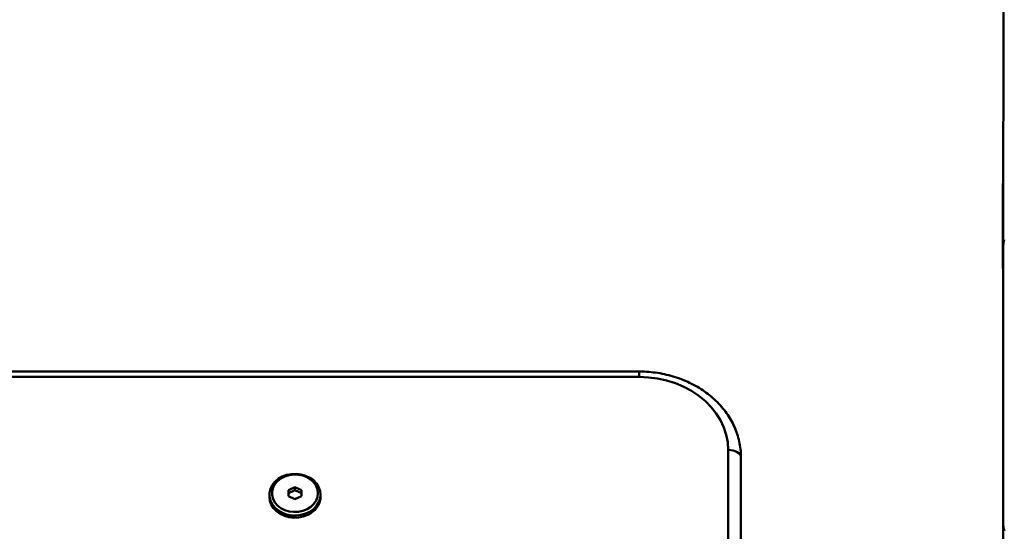
# Paper-space layout 'Лист1' of a CAD drawing. Units: millimetres. Extents: x -6799 to 835, y -2607 to 3672.
# Drawn here: x -5103 to -4717, y 2976 to 3177 of the extents above; entities that cross this region are included whole.
import ezdxf

# ---------------------------------------------------------------- set-up
doc = ezdxf.new("R2010")
doc.units = ezdxf.units.MM

psp = doc.layouts.new('Лист1')

# ---------------------------------------------------------------- linework, layer by layer
at = {"color": 7, "linetype": 'Continuous', "lineweight": 50}
for p, q in [((-4717.5, 3087.29), (-4716.8, 3414.82)), ((-4717.45, 3111.89), (-4717.52, 3111.89)), ((-4717.52, 3111.88), (-4717.52, 3111.89)), ((-4717.63, 3082.29), (-4717.62, 3109.02)), ((-4717.53, 3082.38), (-4717.52, 3109.12)), ((-4717.5, 3087.29), (-4717.45, 2978.53)), ((-4717.52, 3080.84), (-4717.52, 3080.94)), ((-4860.32, 3038.34), (-5430.32, 3038.34)), ((-4860.33, 3036.21), (-5430.33, 3036.21)), ((-4825.45, 2868.28), (-4825.35, 3007.54)), ((-4820.34, 3004.67), (-4820.44, 2865.42)), ((-4820.44, 2864.27), (-4820.34, 3003.52)), ((-4820.34, 3004.67), (-4820.34, 3003.52)), ((-4995.36, 2992.91), (-4997.86, 2991.73)), ((-4995.36, 2991.76), (-4997.86, 2990.58)), ((-4997.86, 2991.73), (-4997.86, 2989.36)), ((-4997.86, 2990.58), (-4997.86, 2991.73)), ((-4992.86, 2991.73), (-4995.36, 2992.91)), ((-4995.36, 2991.76), (-4995.36, 2992.91)), ((-4992.86, 2990.58), (-4995.36, 2991.76)), ((-4992.86, 2989.36), (-4992.86, 2991.73)), ((-5005.36, 2989.95), (-5005.36, 2989.09)), ((-4997.86, 2990.58), (-4997.86, 2989.36)), ((-4997.86, 2989.36), (-4995.36, 2988.18)), ((-4995.36, 2988.18), (-4992.86, 2989.36)), ((-4985.36, 2989.12), (-4985.36, 2989.98)), ((-4717.39, 2977.6), (-4717.41, 2831.85))]:
    psp.add_line(p, q, dxfattribs=at)
at = {"color": 8, "linetype": 'Continuous', "lineweight": 50}
for p, q in [((-4717.45, 3111.88), (-4717.52, 3111.88)), ((-4717.62, 3109.02), (-4717.52, 3109.02)), ((-4717.45, 3109.12), (-4717.52, 3109.12)), ((-4717.5, 3082.38), (-4717.53, 3082.38)), ((-4717.5, 3079.32), (-4717.53, 3079.32))]:
    psp.add_line(p, q, dxfattribs=at)
at = {"color": 7, "linetype": 'Continuous', "lineweight": 50, "flags": 128}
for points in [[(-4717, 3090.12), (-4717.31, 3089.06), (-4717.5, 3087.29)], [(-4825.35, 3007.54), (-4825.54, 3010.54), (-4826.11, 3013.5), (-4827.05, 3016.4), (-4828.37, 3019.2), (-4830.03, 3021.87), (-4832.02, 3024.39), (-4834.32, 3026.72), (-4836.91, 3028.85), (-4839.76, 3030.73), (-4842.83, 3032.37), (-4846.09, 3033.73), (-4849.51, 3034.81), (-4853.05, 3035.58), (-4856.67, 3036.05), (-4860.33, 3036.21)], [(-4825.35, 3007.54), (-4824.37, 3007.48), (-4823.43, 3007.32), (-4822.57, 3007.06), (-4821.81, 3006.7), (-4821.19, 3006.27), (-4820.73, 3005.77), (-4820.44, 3005.23), (-4820.34, 3004.67)], [(-4985.36, 2989.97), (-4985.54, 2988.42), (-4986.08, 2986.92), (-4986.95, 2985.54), (-4988.13, 2984.32), (-4989.57, 2983.3), (-4991.21, 2982.52), (-4993.01, 2982.01), (-4994.89, 2981.79), (-4996.79, 2981.86), (-4998.64, 2982.23), (-5000.37, 2982.88), (-5001.91, 2983.78), (-5003.23, 2984.91), (-5004.25, 2986.22), (-5004.96, 2987.66), (-5005.32, 2989.19), (-5005.32, 2990.75), (-5004.96, 2992.28), (-5004.25, 2993.72), (-5003.22, 2995.03), (-5001.91, 2996.16), (-5000.36, 2997.06), (-4998.63, 2997.71), (-4996.78, 2998.08), (-4994.88, 2998.15), (-4993, 2997.93), (-4991.2, 2997.42), (-4989.56, 2996.64), (-4988.12, 2995.62), (-4986.95, 2994.4), (-4986.08, 2993.01), (-4985.54, 2991.52), (-4985.36, 2989.97)], [(-4986.36, 2990.54), (-4986.55, 2992.03), (-4987.09, 2993.45), (-4987.97, 2994.75), (-4989.16, 2995.89), (-4990.6, 2996.8), (-4992.23, 2997.46), (-4993.99, 2997.83), (-4995.81, 2997.91), (-4997.61, 2997.68), (-4999.32, 2997.16), (-5000.87, 2996.37), (-5002.19, 2995.34), (-5003.23, 2994.12), (-5003.95, 2992.75), (-5004.32, 2991.29), (-5004.32, 2989.8), (-5003.95, 2988.34), (-5003.23, 2986.96), (-5002.19, 2985.74), (-5000.88, 2984.71), (-4999.33, 2983.92), (-4997.62, 2983.41), (-4995.82, 2983.18), (-4994, 2983.26), (-4992.24, 2983.63), (-4990.61, 2984.29), (-4989.17, 2985.2), (-4987.98, 2986.33), (-4987.09, 2987.64), (-4986.55, 2989.06), (-4986.36, 2990.54)], [(-5005.36, 2989.11), (-5005.18, 2987.56), (-5004.65, 2986.06), (-5003.78, 2984.68), (-5002.6, 2983.46), (-5001.17, 2982.44), (-4999.52, 2981.66), (-4997.72, 2981.15), (-4995.84, 2980.93), (-4993.94, 2981), (-4992.1, 2981.37), (-4990.37, 2982.01), (-4988.82, 2982.92), (-4987.5, 2984.05), (-4986.47, 2985.36), (-4985.77, 2986.8), (-4985.41, 2988.33), (-4985.36, 2989.12)], [(-4717.45, 2978.53), (-4717.26, 2976.77), (-4716.95, 2975.72)]]:
    psp.add_lwpolyline(points, dxfattribs=at)
at = {"color": 8, "linetype": 'Continuous', "lineweight": 50}
psp.add_arc((-4518.12, 3036.62), 342.21, 179.7117, 180.0687, dxfattribs=at)
at = {"color": 7, "linetype": 'Continuous', "lineweight": 50}
for points, knots in [([(-4717.62, 3110.93), (-4717.62, 3111.01), (-4717.62, 3111.16), (-4717.62, 3111.13), (-4717.62, 3111.12)], [0, 0, 0, 0, 0.576798, 1, 1, 1, 1]), ([(-4717.62, 3109.02), (-4717.62, 3109.25), (-4717.62, 3109.7), (-4717.62, 3110.42), (-4717.62, 3110.73), (-4717.62, 3110.93)], [0, 0, 0, 0, 0.283685, 0.560293, 1, 1, 1, 1]), ([(-4717.52, 3111.89), (-4717.52, 3112.02), (-4717.52, 3112.19), (-4717.52, 3112.17), (-4717.52, 3112.17)], [0, 0, 0, 0, 0.77266, 1, 1, 1, 1]), ([(-4717.52, 3109.12), (-4717.52, 3109.44), (-4717.52, 3110.09), (-4717.52, 3111.13), (-4717.52, 3111.6), (-4717.52, 3111.88)], [0, 0, 0, 0, 0.282308, 0.560811, 1, 1, 1, 1]), ([(-4717.52, 3110.93), (-4717.52, 3111.02), (-4717.52, 3111.13), (-4717.52, 3111.12), (-4717.52, 3111.12)], [0, 0, 0, 0, 0.817132, 1, 1, 1, 1]), ([(-4717.52, 3111.12), (-4717.52, 3111.12), (-4717.52, 3111.13), (-4717.52, 3110.91), (-4717.52, 3110.72)], [0, 0, 0, 0, 0.134726, 1, 1, 1, 1]), ([(-4717.52, 3109.02), (-4717.52, 3109.25), (-4717.52, 3109.7), (-4717.52, 3110.42), (-4717.52, 3110.73), (-4717.52, 3110.93)], [0, 0, 0, 0, 0.2836853, 0.560293, 1, 1, 1, 1]), ([(-4717.52, 3109.86), (-4717.52, 3109.92), (-4717.52, 3110.04), (-4717.52, 3110.11), (-4717.52, 3110.06), (-4717.52, 3110.05)], [0, 0, 0, 0, 0.4141666, 0.8049611, 1, 1, 1, 1]), ([(-4717.63, 3080.19), (-4717.63, 3080.33), (-4717.63, 3080.63), (-4717.63, 3081.35), (-4717.63, 3081.93), (-4717.63, 3082.29)], [0, 0, 0, 0, 0.283671, 0.560289, 1, 1, 1, 1]), ([(-4717.62, 3079.79), (-4717.62, 3079.79), (-4717.62, 3079.78), (-4717.62, 3080), (-4717.63, 3080.19)], [0, 0, 0, 0, 0.135096, 1, 1, 1, 1]), ([(-4717.53, 3079.32), (-4717.53, 3079.53), (-4717.53, 3079.96), (-4717.53, 3081.01), (-4717.53, 3081.86), (-4717.53, 3082.38)], [0, 0, 0, 0, 0.2822989, 0.5607833, 1, 1, 1, 1]), ([(-4717.52, 3079.79), (-4717.52, 3079.79), (-4717.52, 3079.78), (-4717.52, 3080), (-4717.53, 3080.19)], [0, 0, 0, 0, 0.135096, 1, 1, 1, 1]), ([(-4717.52, 3079.98), (-4717.52, 3079.89), (-4717.52, 3079.78), (-4717.52, 3079.79), (-4717.52, 3079.79)], [0, 0, 0, 0, 0.817598, 1, 1, 1, 1]), ([(-4717.52, 3078.75), (-4717.52, 3078.74), (-4717.52, 3078.73), (-4717.53, 3079.05), (-4717.53, 3079.32)], [0, 0, 0, 0, 0.176326, 1, 1, 1, 1]), ([(-4820.34, 3004.67), (-4820.35, 3005.25), (-4820.38, 3006.83), (-4820.68, 3009.39), (-4821.33, 3012.34), (-4822.29, 3015.23), (-4823.55, 3018.03), (-4825.09, 3020.72), (-4826.92, 3023.29), (-4829.01, 3025.71), (-4831.35, 3027.97), (-4833.92, 3030.05), (-4836.71, 3031.92), (-4839.68, 3033.58), (-4842.83, 3035.01), (-4846.11, 3036.2), (-4849.5, 3037.14), (-4852.98, 3037.82), (-4856.46, 3038.23), (-4858.92, 3038.34), (-4860.19, 3038.34), (-4860.32, 3038.34)], [0, 0, 0, 0, 0.0322584, 0.0879603, 0.143673, 0.1994528, 0.2553603, 0.3114413, 0.3677236, 0.4242163, 0.4809125, 0.5377928, 0.5948302, 0.6519951, 0.709259, 0.766597, 0.823989, 0.8814205, 0.9388814, 0.9933656, 1, 1, 1, 1])]:
    psp.add_open_spline(points, degree=3, knots=knots, dxfattribs=at)

doc.saveas('drawing.dxf')
